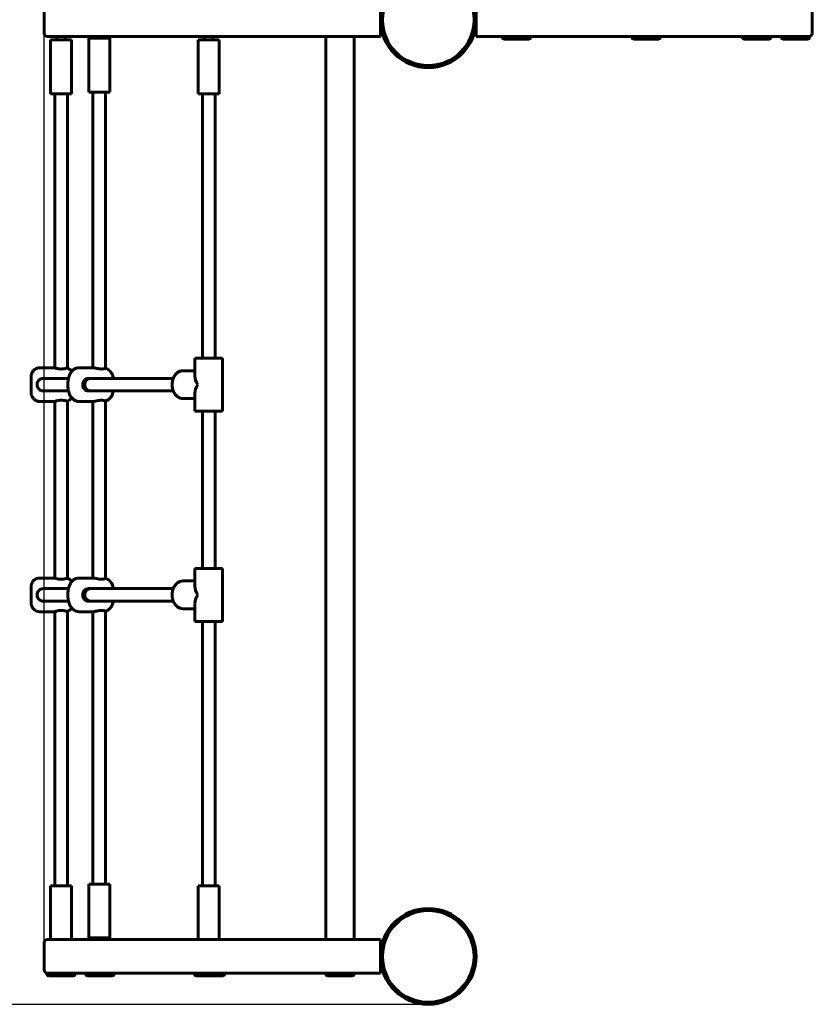
# Model space of a CAD drawing. Units: millimetres. Extents: x 1626 to 6431, y 3897 to 10067.
# Drawn here: x 3944 to 4888, y 5426 to 6597 of the extents above; entities that cross this region are included whole.
import ezdxf

# ---------------------------------------------------------------- set-up
doc = ezdxf.new("R2010")
doc.units = ezdxf.units.MM
doc.header["$LTSCALE"] = 41.5
doc.layers.add('Widoczne (ISO)', color=7, linetype='Continuous', lineweight=60)
doc.layers.add('Wymiar (ISO)', color=7, linetype='Continuous', lineweight=25)
doc.styles.add('tiff (ISO)', font='tahoma.ttf')
doc.dimstyles.new('tiff', dxfattribs={"dimscale": 41.5, "dimtxt": 4, "dimasz": 4, "dimexe": 3.175, "dimexo": 0, "dimgap": 0.762, "dimtad": 1, "dimdec": 0, "dimrnd": 1e-08, "dimzin": 0, "dimtxsty": 'tiff (ISO)', "dimblk": 'Filled-1', "dimcen": 0.09, "dimdle": 10, "dimclrd": 256, "dimclre": 256, "dimclrt": 256, "dimazin": 0, "dimtfac": 1, "dimtmove": 0, "dimatfit": 3, "dimfxl": 1, "dimtolj": 1, "dimtzin": 0, "dimlwd": 25, "dimlwe": 25, "dimarcsym": 0})

# ---------------------------------------------------------------- blocks, each defined once
blk = doc.blocks.new('Filled-1')
at = {"color": 0}
for p, q in [((0, 0), (-1, 0.25)), ((-1, 0.25), (-1, -0.25)), ((-1, 0), (0, 0)), ((-1, -0.25), (0, 0))]:
    blk.add_line(p, q, dxfattribs=at)
at = {"color": 0, "flags": 128}
blk.add_lwpolyline([(-1, -0.25), (0, 0), (-1, 0.25), (-1, -0.25)], dxfattribs=at)
at = {"color": 0}
blk.add_solid([(-1, -0.25), (0, 0), (-1, 0.25), (-1, -0.25)], dxfattribs=at)
blk = doc.blocks.new('*D5')
at = {"layer": 'Defpoints', "color": 0, "linetype": 'Continuous', "transparency": 16777216}
for p in [(4887.5, 9535.3), (4887.5, 7727.3), (3973.5, 5499.3)]:
    blk.add_point(p, dxfattribs=at)
at = {"layer": 'Wymiar (ISO)', "linetype": 'Continuous', "lineweight": 25, "transparency": 16777216}
for p, q in [((3973.5, 5499.3), (3973.5, 9667)), ((4887.5, 7727.3), (4887.5, 9667)), ((4139.5, 9535.3), (4721.5, 9535.3))]:
    blk.add_line(p, q, dxfattribs=at)
at = {"layer": 'Wymiar (ISO)', "linetype": 'Continuous', "lineweight": 25, "transparency": 16777216, "xscale": 166, "yscale": 166, "zscale": 166, "rotation": 180}
blk.add_blockref('Filled-1', (3973.5, 9535.3), dxfattribs=at)
at = {"layer": 'Wymiar (ISO)', "linetype": 'Continuous', "lineweight": 25, "transparency": 16777216, "xscale": 166, "yscale": 166, "zscale": 166}
blk.add_blockref('Filled-1', (4887.5, 9535.3), dxfattribs=at)
at = {"layer": 'Wymiar (ISO)', "linetype": 'Continuous', "lineweight": 25, "transparency": 16777216, "insert": (4250.2, 9739.5), "char_height": 166, "attachment_point": 1, "style": 'tiff (ISO)'}
blk.add_mtext('\\A1;914', dxfattribs=at)
blk = doc.blocks.new('*D7')
at = {"layer": 'Defpoints', "color": 0, "linetype": 'Continuous', "transparency": 16777216}
for p in [(2145, 7768.3), (4430.5, 7768.3), (4430.5, 5426.3)]:
    blk.add_point(p, dxfattribs=at)
at = {"layer": 'Wymiar (ISO)', "linetype": 'Continuous', "lineweight": 25, "transparency": 16777216}
for p, q in [((4430.5, 7768.3), (2013.3, 7768.3)), ((2145, 5592.3), (2145, 7602.3)), ((4430.5, 5426.3), (2013.3, 5426.3))]:
    blk.add_line(p, q, dxfattribs=at)
at = {"layer": 'Wymiar (ISO)', "linetype": 'Continuous', "lineweight": 25, "transparency": 16777216, "xscale": 166, "yscale": 166, "zscale": 166}
for p, rotation in [((2145, 7768.3), 90), ((2145, 5426.3), 270)]:
    blk.add_blockref('Filled-1', p, dxfattribs=dict(at, rotation=rotation))
at = {"layer": 'Wymiar (ISO)', "linetype": 'Continuous', "lineweight": 25, "transparency": 16777216, "insert": (1940.5, 6359.1), "char_height": 166, "attachment_point": 1, "rotation": 90, "style": 'tiff (ISO)'}
blk.add_mtext('\\A1;2342', dxfattribs=at)

msp = doc.modelspace()

# ---------------------------------------------------------------- linework, layer by layer
at = {"layer": 'Widoczne (ISO)'}
for p, q in [((3973.5, 6613.3), (3973.5, 6581.3)), ((4373.5, 6581.3), (4373.5, 6613.3)), ((4487.5, 6613.3), (4487.5, 6581.3)), ((4887.5, 6581.3), (4887.5, 6613.3)), ((3977.5, 6577.3), (4373.5, 6577.3)), ((3981, 6573.3), (4006, 6573.3)), ((3981, 6509.3), (3981, 6573.3)), ((3988.5, 6573.3), (3988.5, 6577.3)), ((3998.5, 6573.3), (3998.5, 6577.3)), ((4006, 6509.3), (4006, 6573.3)), ((4026.5, 6575.3), (4051.5, 6575.3)), ((4026.5, 6511.3), (4026.5, 6575.3)), ((4034, 6575.3), (4034, 6577.3)), ((4044, 6575.3), (4044, 6577.3)), ((4051.5, 6511.3), (4051.5, 6575.3)), ((4156.8, 6573.3), (4181.8, 6573.3)), ((4156.8, 6509.3), (4156.8, 6573.3)), ((4164.3, 6573.3), (4164.3, 6577.3)), ((4174.3, 6573.3), (4174.3, 6577.3)), ((4181.8, 6509.3), (4181.8, 6573.3)), ((4308.7, 6577.3), (4308.7, 5503.3)), ((4342.4, 6577.3), (4342.4, 5503.3)), ((4697.8, 6577.3), (4487.5, 6577.3)), ((4518.5, 6577.3), (4518.5, 6576.3)), ((4550.5, 6574.3), (4520.5, 6574.3)), ((4552.5, 6577.3), (4552.5, 6576.3)), ((4672.8, 6577.3), (4672.8, 6576.3)), ((4704.8, 6574.3), (4674.8, 6574.3)), ((4697.8, 6577.3), (4705.6, 6577.3)), ((4834.1, 6577.3), (4705.6, 6577.3)), ((4706.8, 6577.3), (4706.8, 6576.3)), ((4804.3, 6577.3), (4804.3, 6576.3)), ((4836.3, 6574.3), (4806.3, 6574.3)), ((4834.1, 6577.3), (4838.3, 6577.3)), ((4883.5, 6577.3), (4838.3, 6577.3)), ((4838.3, 6577.3), (4838.3, 6576.3)), ((4850.5, 6577.3), (4850.5, 6576.3)), ((4882.5, 6574.3), (4852.5, 6574.3)), ((4883.5, 6577.3), (4884.5, 6577.3)), ((4884.5, 6577.3), (4884.5, 6576.3)), ((4026.5, 6511.3), (4051.5, 6511.3)), ((4031.5, 6183.3), (4031.5, 6511.3)), ((4046.5, 6182.8), (4046.5, 6511.3)), ((3981, 6509.3), (4006, 6509.3)), ((3986, 6183.3), (3986, 6509.3)), ((4001, 6182.9), (4001, 6509.3)), ((4156.8, 6509.3), (4181.8, 6509.3)), ((4161.8, 6194.8), (4161.8, 6509.3)), ((4176.8, 6194.8), (4176.8, 6509.3)), ((4152.6, 6194.8), (4152.8, 6194.8)), ((4152.6, 6179.8), (4152.6, 6194.8)), ((4152.8, 6194.8), (4185.8, 6194.8)), ((4152.8, 6173.4), (4152.8, 6194.8)), ((4185.8, 6131.8), (4185.8, 6194.8)), ((3968, 6183.3), (3986, 6183.3)), ((4015.1, 6183.3), (4015.2, 6183.3)), ((4015.2, 6183.3), (4032, 6183.3)), ((4138.7, 6179.8), (4138.6, 6179.8)), ((4152.8, 6179.8), (4138.7, 6179.8)), ((3972.5, 6170.8), (4002.4, 6170.8)), ((3972.5, 6170.8), (3972.5, 6170.8)), ((4026, 6170.8), (4028.3, 6170.8)), ((4028.3, 6170.8), (4127.1, 6170.8)), ((3972.5, 6155.8), (4002.4, 6155.8)), ((3972.5, 6155.8), (3972.5, 6155.8)), ((4026, 6155.8), (4028.3, 6155.8)), ((4028.3, 6155.8), (4127.1, 6155.8)), ((4152.8, 6131.8), (4152.8, 6153.2)), ((3968, 6143.3), (3986, 6143.3)), ((3986, 5933.3), (3986, 6143.3)), ((4001, 5932.9), (4001, 6143.8)), ((4015.1, 6143.3), (4015.2, 6143.3)), ((4015.2, 6143.3), (4032, 6143.3)), ((4031.5, 5933.3), (4031.5, 6143.3)), ((4046.5, 5932.8), (4046.5, 6143.8)), ((4138.7, 6146.8), (4138.6, 6146.8)), ((4152.8, 6146.8), (4138.7, 6146.8)), ((4152.6, 6131.8), (4152.6, 6146.8)), ((4152.8, 6131.8), (4152.6, 6131.8)), ((4185.8, 6131.8), (4152.8, 6131.8)), ((4161.8, 5944.8), (4161.8, 6131.8)), ((4176.8, 5944.8), (4176.8, 6131.8)), ((4152.6, 5944.8), (4152.8, 5944.8)), ((4152.6, 5929.8), (4152.6, 5944.8)), ((4152.8, 5944.8), (4185.8, 5944.8)), ((4152.8, 5923.4), (4152.8, 5944.8)), ((4185.8, 5881.8), (4185.8, 5944.8)), ((3968, 5933.3), (3986, 5933.3)), ((4015.2, 5933.3), (4032, 5933.3)), ((4138.7, 5929.8), (4138.6, 5929.8)), ((4152.8, 5929.8), (4138.7, 5929.8)), ((3972.5, 5920.8), (4002.4, 5920.8)), ((3972.5, 5920.8), (3972.5, 5920.8)), ((4026, 5920.8), (4028.3, 5920.8)), ((4028.3, 5920.8), (4127.1, 5920.8)), ((3972.5, 5905.8), (4002.4, 5905.8)), ((3972.5, 5905.8), (3972.5, 5905.8)), ((4026, 5905.8), (4028.3, 5905.8)), ((4028.3, 5905.8), (4127.1, 5905.8)), ((4152.8, 5881.8), (4152.8, 5903.2)), ((3968, 5893.3), (3986, 5893.3)), ((3986, 5567.3), (3986, 5893.3)), ((4001, 5567.3), (4001, 5893.8)), ((4015.2, 5893.3), (4032, 5893.3)), ((4031.5, 5569.3), (4031.5, 5893.3)), ((4046.5, 5569.3), (4046.5, 5893.8)), ((4138.7, 5896.8), (4138.6, 5896.8)), ((4152.8, 5896.8), (4138.7, 5896.8)), ((4152.6, 5881.8), (4152.6, 5896.8)), ((4152.8, 5881.8), (4152.6, 5881.8)), ((4185.8, 5881.8), (4152.8, 5881.8)), ((4161.8, 5567.3), (4161.8, 5881.8)), ((4176.8, 5567.3), (4176.8, 5881.8)), ((4006, 5567.3), (3981, 5567.3)), ((3981, 5567.3), (3981, 5503.3)), ((4006, 5567.3), (4006, 5503.3)), ((4051.5, 5569.3), (4026.5, 5569.3)), ((4026.5, 5569.3), (4026.5, 5505.3)), ((4051.5, 5569.3), (4051.5, 5505.3)), ((4181.8, 5567.3), (4156.8, 5567.3)), ((4156.8, 5567.3), (4156.8, 5503.3)), ((4181.8, 5567.3), (4181.8, 5503.3)), ((4051.5, 5505.3), (4026.5, 5505.3)), ((4034, 5505.3), (4034, 5503.3)), ((4044, 5505.3), (4044, 5503.3)), ((3973.5, 5467.3), (3973.5, 5499.3)), ((4373.5, 5503.3), (3977.5, 5503.3)), ((4373.5, 5467.3), (4373.5, 5499.3)), ((3976.5, 5463.3), (3977.6, 5463.3)), ((3976.5, 5463.3), (3976.5, 5462.3)), ((4022.8, 5463.3), (3977.6, 5463.3)), ((4008.5, 5460.3), (3978.5, 5460.3)), ((4010.5, 5463.3), (4010.5, 5462.3)), ((4022.8, 5463.3), (4027, 5463.3)), ((4022.8, 5463.3), (4022.8, 5462.3)), ((4054.8, 5460.3), (4024.8, 5460.3)), ((4155.6, 5463.3), (4027, 5463.3)), ((4056.8, 5463.3), (4056.8, 5462.3)), ((4152.2, 5463.3), (4152.2, 5462.3)), ((4156.3, 5460.3), (4154.2, 5460.3)), ((4154.3, 5463.3), (4154.3, 5462.3)), ((4155.6, 5463.3), (4163.4, 5463.3)), ((4186.3, 5460.3), (4156.3, 5460.3)), ((4312.4, 5463.3), (4163.4, 5463.3)), ((4188.3, 5463.3), (4188.3, 5462.3)), ((4308.5, 5463.3), (4308.5, 5462.3)), ((4340.5, 5460.3), (4310.5, 5460.3)), ((4312.4, 5463.3), (4322.1, 5463.3)), ((4373.5, 5463.3), (4322.1, 5463.3)), ((4342.5, 5463.3), (4342.5, 5462.3))]:
    msp.add_line(p, q, dxfattribs=at)
for centre, radius in [((4430.5, 6597.3), 57), ((4430.5, 6597.3), 54.5), ((4430.5, 5483.3), 57), ((4430.5, 5483.3), 54.5)]:
    msp.add_circle(centre, radius, dxfattribs=at)
for centre, radius, start, end in [((3977.5, 6581.3), 4, 180, 270), ((4883.5, 6581.3), 4, 270, 0), ((4520.5, 6576.3), 2, 180, 270), ((4550.5, 6576.3), 2, 270, 0), ((4674.8, 6576.3), 2, 180, 270), ((4704.8, 6576.3), 2, 270, 0), ((4806.3, 6576.3), 2, 180, 270), ((4836.3, 6576.3), 2, 270, 0), ((4852.5, 6576.3), 2, 180, 270), ((4882.5, 6576.3), 2, 270, 0), ((3977.5, 5499.3), 4, 90, 180), ((3977.5, 5467.3), 4, 180, 270), ((3978.5, 5462.3), 2, 180, 270), ((4008.5, 5462.3), 2, 270, 0), ((4024.8, 5462.3), 2, 180, 270), ((4054.8, 5462.3), 2, 270, 0), ((4154.2, 5462.3), 2, 180, 270), ((4156.3, 5462.3), 2, 180, 270), ((4186.3, 5462.3), 2, 270, 0), ((4310.5, 5462.3), 2, 180, 270), ((4340.5, 5462.3), 2, 270, 0)]:
    msp.add_arc(centre, radius, start, end, dxfattribs=at)
for centre, major_axis, ratio, start_param, end_param in [((4138.7, 6163.3), (0, 16.5), 0.791435, 0, 3.141593), ((4138.6, 6163.3), (0, 16.5), 0.791624, 6.278222, 7.38212), ((4169.3, 6163.3), (14.8, -14.8), 0.491192, 3.598169, 4.255812), ((3972.5, 6163.3), (0, 7.5), 0.999986, 0, 3.141593), ((4028.3, 6163.3), (0, 7.5), 0.881377, 0, 3.141593), ((4169.3, 6163.3), (14.8, 14.8), 0.491192, 2.027373, 2.685016), ((4138.6, 6163.3), (0, -16.5), 0.791624, 5.184251, 6.288148), ((4138.7, 5913.3), (0, 16.5), 0.791435, 0, 3.141593), ((4138.6, 5913.3), (0, 16.5), 0.791624, 6.278222, 7.38212), ((3972.5, 5913.3), (0, 7.5), 0.999986, 0, 3.141593), ((4028.3, 5913.3), (0, 7.5), 0.881377, 0, 3.141593), ((4169.3, 5913.3), (14.8, -14.8), 0.491192, 3.598169, 4.255812), ((4138.6, 5913.3), (0, -16.5), 0.791624, 5.184251, 6.288148), ((4169.3, 5913.3), (14.8, 14.8), 0.491192, 2.027373, 2.685016)]:
    msp.add_ellipse(centre, major_axis=major_axis, ratio=ratio, start_param=start_param, end_param=end_param, dxfattribs=at)
for points, knots in [([(4373.5, 6577.3), (4373.5, 6577.3), (4373.5, 6577.4), (4373.5, 6577.5), (4373.5, 6577.6), (4373.5, 6577.8), (4373.5, 6577.9), (4373.5, 6578.2), (4373.5, 6578.4), (4373.5, 6578.7), (4373.5, 6578.9), (4373.5, 6579.4), (4373.5, 6579.6), (4373.5, 6580.1), (4373.5, 6580.3), (4373.5, 6580.8), (4373.5, 6581.1), (4373.5, 6581.3)], [-0.6258189, -0.6258189, -0.6258189, -0.6258189, -0.5406977, -0.5406977, -0.4555766, -0.4555766, -0.3749227, -0.3749227, -0.2942688, -0.2942688, -0.2187035, -0.2187035, -0.1431381, -0.1431381, -0.0715691, -0.0715691, 0, 0, 0, 0]), ([(4487.5, 6581.3), (4487.5, 6581.1), (4487.5, 6580.8), (4487.5, 6580.3), (4487.5, 6580.1), (4487.5, 6579.6), (4487.5, 6579.4), (4487.5, 6578.9), (4487.5, 6578.7), (4487.5, 6578.4), (4487.5, 6578.2), (4487.5, 6577.9), (4487.5, 6577.8), (4487.5, 6577.6), (4487.5, 6577.5), (4487.5, 6577.4), (4487.5, 6577.3), (4487.5, 6577.3)], [0, 0, 0, 0, 0.0715691, 0.0715691, 0.1431381, 0.1431381, 0.2187035, 0.2187035, 0.2942688, 0.2942688, 0.3749227, 0.3749227, 0.4555766, 0.4555766, 0.5406977, 0.5406977, 0.6258189, 0.6258189, 0.6258189, 0.6258189]), ([(3968, 6143.3), (3967, 6143.3), (3965.9, 6143.5), (3963.8, 6144.2), (3962.9, 6144.7), (3961.2, 6146), (3960.4, 6146.8), (3959.2, 6148.5), (3958.7, 6149.5), (3958.3, 6151), (3958.2, 6151.5), (3958.1, 6152.3), (3958.1, 6152.6), (3958, 6152.9), (3958, 6153), (3958, 6153.1), (3958, 6153.2), (3958, 6153.2), (3958, 6153.2), (3958, 6153.2), (3958, 6153.2), (3958, 6153.3), (3958, 6153.3), (3958, 6153.3), (3958, 6153.3), (3958, 6153.3), (3958, 6153.4), (3958, 6153.5), (3958, 6153.7), (3958, 6154.3), (3958, 6154.8), (3958, 6156.2), (3958, 6157), (3958, 6158.8), (3958, 6159.8), (3958, 6161.8), (3958, 6162.9), (3958, 6165), (3958, 6166.1), (3958, 6168.1), (3958, 6169), (3958, 6170.6), (3958, 6171.3), (3958, 6172.4), (3958, 6172.8), (3958, 6173.2), (3958, 6173.3), (3958, 6173.3), (3958, 6173.3), (3958, 6173.4), (3958, 6173.4), (3958, 6173.4), (3958, 6173.4), (3958, 6173.4), (3958, 6173.4), (3958, 6173.5), (3958, 6173.5), (3958, 6173.6), (3958, 6173.6), (3958.1, 6173.8), (3958.1, 6173.8), (3958.1, 6174.1), (3958.1, 6174.3), (3958.2, 6175.1), (3958.3, 6175.7), (3958.8, 6177.3), (3959.3, 6178.3), (3960.5, 6180), (3961.3, 6180.8), (3963, 6182), (3964, 6182.5), (3966, 6183.2), (3967, 6183.3), (3968, 6183.3)], [0, 0, 0, 0, 0.324291, 0.324291, 0.642725, 0.642725, 0.961368, 0.961368, 1.280005, 1.280005, 1.437777, 1.437777, 1.517305, 1.517305, 1.543854, 1.543854, 1.551645, 1.551645, 1.555669, 1.555669, 1.563823, 1.563823, 1.579984, 1.579984, 1.602979, 1.602979, 1.671926, 1.671926, 1.879758, 1.879758, 2.215517, 2.215517, 2.534683, 2.534683, 2.853571, 2.853571, 3.172336, 3.172336, 3.491073, 3.491073, 3.809816, 3.809816, 4.128612, 4.128612, 4.447613, 4.447613, 4.606631, 4.606631, 4.63119, 4.63119, 4.649628, 4.649628, 4.661302, 4.661302, 4.665325, 4.665325, 4.673495, 4.673495, 4.689703, 4.689703, 4.709681, 4.709681, 4.769601, 4.769601, 4.949958, 4.949958, 5.27111, 5.27111, 5.589651, 5.589651, 5.908291, 5.908291, 6.219418, 6.219418, 6.219418, 6.219418]), ([(3998, 6182.4), (3997.6, 6182.3), (3997, 6182.2), (3995.5, 6182), (3994.5, 6181.9), (3992.6, 6181.9), (3991.6, 6182), (3989.7, 6182.2), (3988.9, 6182.4), (3987.6, 6182.8), (3987, 6183), (3986.2, 6183.3), (3986, 6183.3), (3986, 6183.3)], [1.819234, 1.819234, 1.819234, 1.819234, 1.998852, 1.998852, 2.284527, 2.284527, 2.570202, 2.570202, 2.855877, 2.855877, 3.141334, 3.141334, 3.42679, 3.42679, 3.42679, 3.42679]), ([(4001, 6182.9), (4001, 6182.9), (4001, 6182.9), (4000.9, 6182.9), (4000.8, 6182.8), (4000.3, 6182.8), (3999.8, 6182.7), (3998.9, 6182.6), (3998.5, 6182.5), (3998, 6182.4)], [7.1940824, 7.1940824, 7.1940824, 7.1940824, 7.2758191, 7.2758191, 7.4265945, 7.4265945, 7.6627691, 7.6627691, 7.803906, 7.803906, 7.803906, 7.803906]), ([(4001, 6182.9), (4002.1, 6182.5), (4003.1, 6182), (4004.8, 6180.8), (4005.6, 6180), (4006.2, 6179.1), (4006.2, 6179.1), (4006.2, 6179.1)], [0, 0, 0, 0, 0.3242915, 0.3242915, 0.6427248, 0.6427248, 0.6495693, 0.6495693, 0.6495693, 0.6495693]), ([(4015.2, 6183.3), (4013.9, 6183.3), (4012.7, 6183.1), (4010.4, 6182.3), (4009.3, 6181.8), (4007.4, 6180.4), (4006.6, 6179.5), (4004.9, 6177.5), (4004.3, 6176.4), (4002.9, 6173.2), (4002.4, 6171.2), (4001.7, 6167.2), (4001.6, 6165.2), (4001.6, 6161.3), (4001.7, 6159.4), (4002.4, 6155.6), (4002.8, 6153.7), (4004.1, 6150.7), (4004.7, 6149.6), (4006, 6147.8), (4006.6, 6147.1), (4008.4, 6145.5), (4009.8, 6144.5), (4012.7, 6143.5), (4013.9, 6143.3), (4015.2, 6143.3)], [4.712389, 4.712389, 4.712389, 4.712389, 4.831652, 4.831652, 4.962174, 4.962174, 5.12994, 5.12994, 5.386594, 5.386594, 5.849747, 5.849747, 6.297938, 6.297938, 6.710698, 6.710698, 7.157858, 7.157858, 7.395718, 7.395718, 7.538956, 7.538956, 7.735214, 7.735214, 7.853982, 7.853982, 7.853982, 7.853982]), ([(4006.2, 6179.1), (4006.5, 6179.5), (4006.8, 6179.9), (4008.3, 6181.2), (4009.7, 6182.1), (4012.6, 6183.1), (4013.8, 6183.3), (4015.1, 6183.3)], [7.4640801, 7.4640801, 7.4640801, 7.4640801, 7.5387574, 7.5387574, 7.7350762, 7.7350762, 7.8539816, 7.8539816, 7.8539816, 7.8539816]), ([(4045.3, 6182.4), (4045, 6182.3), (4044.6, 6182.2), (4043.4, 6182), (4042.6, 6181.9), (4041.7, 6181.9), (4040.8, 6181.9), (4039.8, 6182), (4037.8, 6182.2), (4036.8, 6182.4), (4035.1, 6182.8), (4034.2, 6183), (4032.9, 6183.3), (4032.3, 6183.3), (4032, 6183.3)], [4.103761, 4.103761, 4.103761, 4.103761, 4.283379, 4.283379, 4.569054, 4.569054, 4.569054, 4.854729, 4.854729, 5.140404, 5.140404, 5.425861, 5.425861, 5.711317, 5.711317, 5.711317, 5.711317]), ([(4056, 6170.8), (4055.7, 6172), (4055.4, 6173.1), (4054.5, 6175.4), (4054, 6176.4), (4052.8, 6178.3), (4052.2, 6179.1), (4050.4, 6180.9), (4049, 6181.9), (4046.9, 6182.7), (4046.7, 6182.8), (4046.5, 6182.8)], [3.7017305, 3.7017305, 3.7017305, 3.7017305, 3.9655178, 3.9655178, 4.2135896, 4.2135896, 4.3732106, 4.3732106, 4.5818736, 4.5818736, 4.6040801, 4.6040801, 4.6040801, 4.6040801]), ([(4046.5, 6182.8), (4046.5, 6182.8), (4046.5, 6182.8), (4046.4, 6182.8), (4046.2, 6182.7), (4045.7, 6182.5), (4045.5, 6182.5), (4045.3, 6182.4)], [13.8439619, 13.8439619, 13.8439619, 13.8439619, 13.8682732, 13.8682732, 14.1656306, 14.1656306, 14.2761803, 14.2761803, 14.2761803, 14.2761803]), ([(3968, 6157.3), (3967.3, 6157.9), (3966.6, 6158.6), (3965.8, 6160), (3965.5, 6160.7), (3965.2, 6161.9), (3965.1, 6162.5), (3965, 6163.5), (3965.1, 6164), (3965.2, 6165.1), (3965.4, 6165.7), (3966, 6167.1), (3966.6, 6167.9), (3967.5, 6168.9), (3967.8, 6169.1), (3968, 6169.3)], [12.863794, 12.863794, 12.863794, 12.863794, 13.15169, 13.15169, 13.372829, 13.372829, 13.532445, 13.532445, 13.683325, 13.683325, 13.868273, 13.868273, 14.165631, 14.165631, 14.27618, 14.27618, 14.27618, 14.27618]), ([(3968, 6169.3), (3968.5, 6169.7), (3969.1, 6170), (3970.6, 6170.6), (3971.6, 6170.8), (3972.5, 6170.8)], [1.8192341, 1.8192341, 1.8192341, 1.8192341, 1.9988517, 1.9988517, 2.2845269, 2.2845269, 2.2845269, 2.2845269]), ([(4022, 6157.3), (4021.4, 6157.8), (4020.9, 6158.4), (4020.1, 6159.7), (4019.8, 6160.4), (4019.5, 6161.7), (4019.4, 6162.2), (4019.3, 6163.3), (4019.3, 6163.8), (4019.5, 6164.8), (4019.6, 6165.4), (4020.1, 6166.8), (4020.5, 6167.6), (4021.3, 6168.6), (4021.6, 6169), (4022, 6169.3)], [6.594846, 6.594846, 6.594846, 6.594846, 6.81037, 6.81037, 7.006674, 7.006674, 7.147693, 7.147693, 7.275819, 7.275819, 7.426594, 7.426594, 7.662769, 7.662769, 7.803906, 7.803906, 7.803906, 7.803906]), ([(4022, 6169.3), (4022.4, 6169.7), (4022.9, 6170), (4024.2, 6170.6), (4025.1, 6170.8), (4026, 6170.8)], [4.103761, 4.103761, 4.103761, 4.103761, 4.2833786, 4.2833786, 4.5690538, 4.5690538, 4.5690538, 4.5690538]), ([(3972.5, 6155.8), (3971.6, 6155.8), (3970.6, 6156), (3969.1, 6156.6), (3968.5, 6157), (3968, 6157.3)], [4.5690538, 4.5690538, 4.5690538, 4.5690538, 4.8547291, 4.8547291, 5.0343466, 5.0343466, 5.0343466, 5.0343466]), ([(4026, 6155.8), (4025.1, 6155.8), (4024.2, 6156), (4022.9, 6156.6), (4022.4, 6157), (4022, 6157.3)], [2.2845269, 2.2845269, 2.2845269, 2.2845269, 2.5702022, 2.5702022, 2.7498197, 2.7498197, 2.7498197, 2.7498197]), ([(4046.5, 6143.8), (4047.7, 6144.2), (4048.7, 6144.7), (4050.7, 6146.1), (4051.5, 6146.9), (4053.2, 6148.8), (4053.8, 6149.9), (4055.1, 6152.6), (4055.6, 6154.2), (4056, 6155.8)], [1.6791052, 1.6791052, 1.6791052, 1.6791052, 1.8066543, 1.8066543, 1.9692241, 1.9692241, 2.2130288, 2.2130288, 2.5814548, 2.5814548, 2.5814548, 2.5814548]), ([(3986, 6143.3), (3986, 6143.3), (3986.2, 6143.4), (3987, 6143.7), (3987.6, 6143.9), (3988.9, 6144.2), (3989.7, 6144.4), (3991.6, 6144.7), (3992.6, 6144.8), (3994.5, 6144.8), (3995.5, 6144.7), (3997, 6144.5), (3997.6, 6144.4), (3998, 6144.3)], [1.142263, 1.142263, 1.142263, 1.142263, 1.42772, 1.42772, 1.713176, 1.713176, 1.998852, 1.998852, 2.284527, 2.284527, 2.570202, 2.570202, 2.74982, 2.74982, 2.74982, 2.74982]), ([(3998, 6144.3), (3998.8, 6144.1), (3999.4, 6144), (4000.3, 6143.9), (4000.6, 6143.8), (4000.9, 6143.8), (4001, 6143.8), (4001, 6143.8), (4001, 6143.8), (4001, 6143.8)], [12.8637939, 12.8637939, 12.8637939, 12.8637939, 13.1516904, 13.1516904, 13.3728291, 13.3728291, 13.5324455, 13.5324455, 13.5691231, 13.5691231, 13.5691231, 13.5691231]), ([(4006.2, 6147.6), (4006.2, 6147.5), (4006.1, 6147.4), (4005.4, 6146.4), (4004.6, 6145.7), (4002.9, 6144.5), (4002, 6144.1), (4001, 6143.8)], [4.9630181, 4.9630181, 4.9630181, 4.9630181, 4.9969736, 4.9969736, 5.3155127, 5.3155127, 5.6128766, 5.6128766, 5.6128766, 5.6128766]), ([(4015.1, 6143.3), (4013.8, 6143.3), (4012.6, 6143.5), (4010.3, 6144.3), (4009.2, 6144.9), (4007.5, 6146.2), (4006.8, 6146.8), (4006.2, 6147.5)], [4.712389, 4.712389, 4.712389, 4.712389, 4.8315504, 4.8315504, 4.9619632, 4.9619632, 5.1022905, 5.1022905, 5.1022905, 5.1022905]), ([(4032, 6143.3), (4032.3, 6143.3), (4032.9, 6143.4), (4034.2, 6143.7), (4035.1, 6143.9), (4036.8, 6144.2), (4037.8, 6144.4), (4039.8, 6144.7), (4040.8, 6144.8), (4041.7, 6144.8), (4042.6, 6144.8), (4043.4, 6144.7), (4044.6, 6144.5), (4045, 6144.4), (4045.3, 6144.3)], [3.42679, 3.42679, 3.42679, 3.42679, 3.712247, 3.712247, 3.997703, 3.997703, 4.283379, 4.283379, 4.569054, 4.569054, 4.569054, 4.854729, 4.854729, 5.034347, 5.034347, 5.034347, 5.034347]), ([(4045.3, 6144.3), (4045.8, 6144.1), (4046.1, 6144), (4046.4, 6143.9), (4046.5, 6143.9), (4046.5, 6143.8)], [6.5948464, 6.5948464, 6.5948464, 6.5948464, 6.8103697, 6.8103697, 6.959974, 6.959974, 6.959974, 6.959974]), ([(3968, 5893.3), (3967, 5893.3), (3965.9, 5893.5), (3963.8, 5894.2), (3962.9, 5894.7), (3961.2, 5896), (3960.4, 5896.8), (3959.2, 5898.5), (3958.7, 5899.5), (3958.3, 5901), (3958.2, 5901.5), (3958.1, 5902.3), (3958.1, 5902.6), (3958, 5902.9), (3958, 5903), (3958, 5903.1), (3958, 5903.2), (3958, 5903.2), (3958, 5903.2), (3958, 5903.2), (3958, 5903.2), (3958, 5903.3), (3958, 5903.3), (3958, 5903.3), (3958, 5903.3), (3958, 5903.3), (3958, 5903.4), (3958, 5903.5), (3958, 5903.7), (3958, 5904.3), (3958, 5904.8), (3958, 5906.2), (3958, 5907), (3958, 5908.8), (3958, 5909.8), (3958, 5911.8), (3958, 5912.9), (3958, 5915), (3958, 5916.1), (3958, 5918.1), (3958, 5919), (3958, 5920.6), (3958, 5921.3), (3958, 5922.4), (3958, 5922.8), (3958, 5923.2), (3958, 5923.3), (3958, 5923.3), (3958, 5923.3), (3958, 5923.4), (3958, 5923.4), (3958, 5923.4), (3958, 5923.4), (3958, 5923.4), (3958, 5923.4), (3958, 5923.5), (3958, 5923.5), (3958, 5923.6), (3958, 5923.6), (3958.1, 5923.8), (3958.1, 5923.8), (3958.1, 5924.1), (3958.1, 5924.3), (3958.2, 5925.1), (3958.3, 5925.7), (3958.8, 5927.3), (3959.3, 5928.3), (3960.5, 5930), (3961.3, 5930.8), (3963, 5932), (3964, 5932.5), (3966, 5933.2), (3967, 5933.3), (3968, 5933.3)], [0, 0, 0, 0, 0.324291, 0.324291, 0.642725, 0.642725, 0.961368, 0.961368, 1.280005, 1.280005, 1.437777, 1.437777, 1.517305, 1.517305, 1.543854, 1.543854, 1.551645, 1.551645, 1.555669, 1.555669, 1.563823, 1.563823, 1.579984, 1.579984, 1.602979, 1.602979, 1.671926, 1.671926, 1.879758, 1.879758, 2.215517, 2.215517, 2.534683, 2.534683, 2.853571, 2.853571, 3.172336, 3.172336, 3.491073, 3.491073, 3.809816, 3.809816, 4.128612, 4.128612, 4.447613, 4.447613, 4.606631, 4.606631, 4.63119, 4.63119, 4.649628, 4.649628, 4.661302, 4.661302, 4.665325, 4.665325, 4.673495, 4.673495, 4.689703, 4.689703, 4.709681, 4.709681, 4.769601, 4.769601, 4.949958, 4.949958, 5.27111, 5.27111, 5.589651, 5.589651, 5.908291, 5.908291, 6.219418, 6.219418, 6.219418, 6.219418]), ([(3998, 5932.4), (3997.6, 5932.3), (3997, 5932.2), (3995.5, 5932), (3994.5, 5931.9), (3992.6, 5931.9), (3991.6, 5932), (3989.7, 5932.2), (3988.9, 5932.4), (3987.6, 5932.8), (3987, 5933), (3986.2, 5933.3), (3986, 5933.3), (3986, 5933.3)], [1.819234, 1.819234, 1.819234, 1.819234, 1.998852, 1.998852, 2.284527, 2.284527, 2.570202, 2.570202, 2.855877, 2.855877, 3.141334, 3.141334, 3.42679, 3.42679, 3.42679, 3.42679]), ([(4001, 5932.9), (4001, 5932.9), (4001, 5932.9), (4000.9, 5932.9), (4000.8, 5932.8), (4000.3, 5932.8), (3999.8, 5932.7), (3998.9, 5932.6), (3998.5, 5932.5), (3998, 5932.4)], [7.1940824, 7.1940824, 7.1940824, 7.1940824, 7.2758191, 7.2758191, 7.4265945, 7.4265945, 7.6627691, 7.6627691, 7.803906, 7.803906, 7.803906, 7.803906]), ([(4001, 5932.9), (4002.1, 5932.5), (4003.1, 5932), (4004.8, 5930.8), (4005.6, 5930), (4006.2, 5929.1), (4006.2, 5929.1), (4006.2, 5929.1)], [0, 0, 0, 0, 0.3242915, 0.3242915, 0.6427248, 0.6427248, 0.6495693, 0.6495693, 0.6495693, 0.6495693]), ([(4015.2, 5933.3), (4013.9, 5933.3), (4012.7, 5933.1), (4010.4, 5932.3), (4009.3, 5931.8), (4007.4, 5930.4), (4006.6, 5929.5), (4004.9, 5927.5), (4004.3, 5926.4), (4002.9, 5923.2), (4002.4, 5921.2), (4001.7, 5917.2), (4001.6, 5915.2), (4001.6, 5911.3), (4001.7, 5909.4), (4002.4, 5905.6), (4002.8, 5903.7), (4004.1, 5900.7), (4004.7, 5899.6), (4006, 5897.8), (4006.6, 5897.1), (4008.4, 5895.5), (4009.8, 5894.5), (4012.7, 5893.5), (4013.9, 5893.3), (4015.2, 5893.3)], [4.712389, 4.712389, 4.712389, 4.712389, 4.831652, 4.831652, 4.962174, 4.962174, 5.12994, 5.12994, 5.386594, 5.386594, 5.849747, 5.849747, 6.297938, 6.297938, 6.710698, 6.710698, 7.157858, 7.157858, 7.395718, 7.395718, 7.538956, 7.538956, 7.735214, 7.735214, 7.853982, 7.853982, 7.853982, 7.853982]), ([(4045.3, 5932.4), (4045, 5932.3), (4044.6, 5932.2), (4043.4, 5932), (4042.6, 5931.9), (4041.7, 5931.9), (4040.8, 5931.9), (4039.8, 5932), (4037.8, 5932.2), (4036.8, 5932.4), (4035.1, 5932.8), (4034.2, 5933), (4032.9, 5933.3), (4032.3, 5933.3), (4032, 5933.3)], [4.103761, 4.103761, 4.103761, 4.103761, 4.283379, 4.283379, 4.569054, 4.569054, 4.569054, 4.854729, 4.854729, 5.140404, 5.140404, 5.425861, 5.425861, 5.711317, 5.711317, 5.711317, 5.711317]), ([(4046.5, 5932.8), (4046.5, 5932.8), (4046.5, 5932.8), (4046.4, 5932.8), (4046.2, 5932.7), (4045.7, 5932.5), (4045.5, 5932.5), (4045.3, 5932.4)], [13.8439619, 13.8439619, 13.8439619, 13.8439619, 13.8682732, 13.8682732, 14.1656306, 14.1656306, 14.2761803, 14.2761803, 14.2761803, 14.2761803]), ([(4056, 5920.8), (4055.7, 5922), (4055.4, 5923.1), (4054.5, 5925.4), (4054, 5926.4), (4052.8, 5928.3), (4052.2, 5929.1), (4050.4, 5930.9), (4049, 5931.9), (4046.9, 5932.7), (4046.7, 5932.8), (4046.5, 5932.8)], [3.7017305, 3.7017305, 3.7017305, 3.7017305, 3.9655178, 3.9655178, 4.2135896, 4.2135896, 4.3732106, 4.3732106, 4.5818736, 4.5818736, 4.6040801, 4.6040801, 4.6040801, 4.6040801]), ([(3968, 5907.3), (3967.3, 5907.9), (3966.6, 5908.6), (3965.8, 5910), (3965.5, 5910.7), (3965.2, 5911.9), (3965.1, 5912.5), (3965, 5913.5), (3965.1, 5914), (3965.2, 5915.1), (3965.4, 5915.7), (3966, 5917.1), (3966.6, 5917.9), (3967.5, 5918.9), (3967.8, 5919.1), (3968, 5919.3)], [12.863794, 12.863794, 12.863794, 12.863794, 13.15169, 13.15169, 13.372829, 13.372829, 13.532445, 13.532445, 13.683325, 13.683325, 13.868273, 13.868273, 14.165631, 14.165631, 14.27618, 14.27618, 14.27618, 14.27618]), ([(3968, 5919.3), (3968.5, 5919.7), (3969.1, 5920), (3970.6, 5920.6), (3971.6, 5920.8), (3972.5, 5920.8)], [1.8192341, 1.8192341, 1.8192341, 1.8192341, 1.9988517, 1.9988517, 2.2845269, 2.2845269, 2.2845269, 2.2845269]), ([(4022, 5907.3), (4021.4, 5907.8), (4020.9, 5908.4), (4020.1, 5909.7), (4019.8, 5910.4), (4019.5, 5911.7), (4019.4, 5912.2), (4019.3, 5913.3), (4019.3, 5913.8), (4019.5, 5914.8), (4019.6, 5915.4), (4020.1, 5916.8), (4020.5, 5917.6), (4021.3, 5918.6), (4021.6, 5919), (4022, 5919.3)], [6.594846, 6.594846, 6.594846, 6.594846, 6.81037, 6.81037, 7.006674, 7.006674, 7.147693, 7.147693, 7.275819, 7.275819, 7.426594, 7.426594, 7.662769, 7.662769, 7.803906, 7.803906, 7.803906, 7.803906]), ([(4022, 5919.3), (4022.4, 5919.7), (4022.9, 5920), (4024.2, 5920.6), (4025.1, 5920.8), (4026, 5920.8)], [4.103761, 4.103761, 4.103761, 4.103761, 4.2833786, 4.2833786, 4.5690538, 4.5690538, 4.5690538, 4.5690538]), ([(3972.5, 5905.8), (3971.6, 5905.8), (3970.6, 5906), (3969.1, 5906.6), (3968.5, 5907), (3968, 5907.3)], [4.5690538, 4.5690538, 4.5690538, 4.5690538, 4.8547291, 4.8547291, 5.0343466, 5.0343466, 5.0343466, 5.0343466]), ([(4026, 5905.8), (4025.1, 5905.8), (4024.2, 5906), (4022.9, 5906.6), (4022.4, 5907), (4022, 5907.3)], [2.2845269, 2.2845269, 2.2845269, 2.2845269, 2.5702022, 2.5702022, 2.7498197, 2.7498197, 2.7498197, 2.7498197]), ([(4046.5, 5893.8), (4047.7, 5894.2), (4048.7, 5894.7), (4050.7, 5896.1), (4051.5, 5896.9), (4053.2, 5898.8), (4053.8, 5899.9), (4055.1, 5902.6), (4055.6, 5904.2), (4056, 5905.8)], [1.6791052, 1.6791052, 1.6791052, 1.6791052, 1.8066543, 1.8066543, 1.9692241, 1.9692241, 2.2130288, 2.2130288, 2.5814548, 2.5814548, 2.5814548, 2.5814548]), ([(3986, 5893.3), (3986, 5893.3), (3986.2, 5893.4), (3987, 5893.7), (3987.6, 5893.9), (3988.9, 5894.2), (3989.7, 5894.4), (3991.6, 5894.7), (3992.6, 5894.8), (3994.5, 5894.8), (3995.5, 5894.7), (3997, 5894.5), (3997.6, 5894.4), (3998, 5894.3)], [1.142263, 1.142263, 1.142263, 1.142263, 1.42772, 1.42772, 1.713176, 1.713176, 1.998852, 1.998852, 2.284527, 2.284527, 2.570202, 2.570202, 2.74982, 2.74982, 2.74982, 2.74982]), ([(3998, 5894.3), (3998.8, 5894.1), (3999.4, 5894), (4000.3, 5893.9), (4000.6, 5893.8), (4000.9, 5893.8), (4001, 5893.8), (4001, 5893.8), (4001, 5893.8), (4001, 5893.8)], [12.8637939, 12.8637939, 12.8637939, 12.8637939, 13.1516904, 13.1516904, 13.3728291, 13.3728291, 13.5324455, 13.5324455, 13.5691231, 13.5691231, 13.5691231, 13.5691231]), ([(4006.2, 5897.6), (4006.2, 5897.5), (4006.1, 5897.4), (4005.4, 5896.4), (4004.6, 5895.7), (4002.9, 5894.5), (4002, 5894.1), (4001, 5893.8)], [4.9630181, 4.9630181, 4.9630181, 4.9630181, 4.9969736, 4.9969736, 5.3155127, 5.3155127, 5.6128766, 5.6128766, 5.6128766, 5.6128766]), ([(4032, 5893.3), (4032.3, 5893.3), (4032.9, 5893.4), (4034.2, 5893.7), (4035.1, 5893.9), (4036.8, 5894.2), (4037.8, 5894.4), (4039.8, 5894.7), (4040.8, 5894.8), (4041.7, 5894.8), (4042.6, 5894.8), (4043.4, 5894.7), (4044.6, 5894.5), (4045, 5894.4), (4045.3, 5894.3)], [3.42679, 3.42679, 3.42679, 3.42679, 3.712247, 3.712247, 3.997703, 3.997703, 4.283379, 4.283379, 4.569054, 4.569054, 4.569054, 4.854729, 4.854729, 5.034347, 5.034347, 5.034347, 5.034347]), ([(4045.3, 5894.3), (4045.8, 5894.1), (4046.1, 5894), (4046.4, 5893.9), (4046.5, 5893.9), (4046.5, 5893.8)], [6.5948464, 6.5948464, 6.5948464, 6.5948464, 6.8103697, 6.8103697, 6.959974, 6.959974, 6.959974, 6.959974]), ([(4373.5, 5499.3), (4373.5, 5499.6), (4373.5, 5499.8), (4373.5, 5500.3), (4373.5, 5500.6), (4373.5, 5501), (4373.5, 5501.3), (4373.5, 5501.7), (4373.5, 5501.9), (4373.5, 5502.3), (4373.5, 5502.5), (4373.5, 5502.8), (4373.5, 5502.9), (4373.5, 5503.1), (4373.5, 5503.2), (4373.5, 5503.3), (4373.5, 5503.3), (4373.5, 5503.3)], [0, 0, 0, 0, 0.0715691, 0.0715691, 0.1431381, 0.1431381, 0.2187035, 0.2187035, 0.2942688, 0.2942688, 0.3749227, 0.3749227, 0.4555766, 0.4555766, 0.5406977, 0.5406977, 0.6258189, 0.6258189, 0.6258189, 0.6258189]), ([(4373.5, 5463.3), (4373.5, 5463.3), (4373.5, 5463.4), (4373.5, 5463.5), (4373.5, 5463.6), (4373.5, 5463.8), (4373.5, 5463.9), (4373.5, 5464.2), (4373.5, 5464.4), (4373.5, 5464.7), (4373.5, 5464.9), (4373.5, 5465.4), (4373.5, 5465.6), (4373.5, 5466.1), (4373.5, 5466.3), (4373.5, 5466.8), (4373.5, 5467.1), (4373.5, 5467.3)], [-0.6258189, -0.6258189, -0.6258189, -0.6258189, -0.5406977, -0.5406977, -0.4555766, -0.4555766, -0.3749227, -0.3749227, -0.2942688, -0.2942688, -0.2187035, -0.2187035, -0.1431381, -0.1431381, -0.0715691, -0.0715691, 0, 0, 0, 0])]:
    msp.add_open_spline(points, degree=3, knots=knots, dxfattribs=at)

# ---------------------------------------------------------------- dimensions: what is measured, and where the dimension line sits
at = {"layer": 'Wymiar (ISO)', "linetype": 'Continuous', "lineweight": 25}
for base, p1, p2, angle, picture, middle in [((4887.5, 9535.3), (3973.5, 5499.3), (4887.5, 7727.3), 180, '*D5', (4430.5, 9535.3)), ((2145, 7768.3), (4430.5, 5426.3), (4430.5, 7768.3), 90, '*D7', (2145, 6597.3))]:
    dim = msp.add_linear_dim(base=base, p1=p1, p2=p2, angle=angle, dimstyle='tiff', override={"dimdec": 0, "dimtp": 0, "dimtm": 0, "dimtdec": 2, "dimtofl": 0, "dimatfit": 1}, dxfattribs=at)
    dim.commit()
    dim.dimension.update_dxf_attribs({"geometry": picture, "text_midpoint": middle, "dimtype": 160})

doc.saveas('drawing.dxf')
